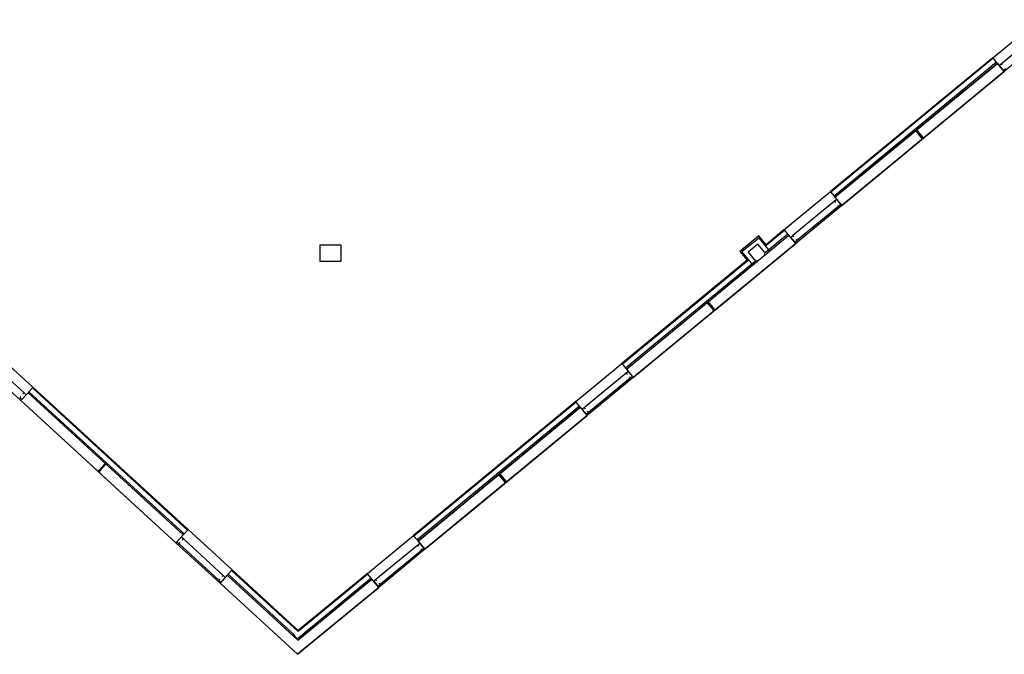
# Model space of a CAD drawing. Units: inches. Extents: x -858 to 863, y -528 to 568.
# Drawn here: x -212 to 480, y -483 to -37 of the extents above; entities that cross this region are included whole.
import ezdxf

# ---------------------------------------------------------------- set-up
doc = ezdxf.new("R2010")
doc.units = ezdxf.units.IN
doc.header["$MEASUREMENT"] = 0

msp = doc.modelspace()

# ---------------------------------------------------------------- linework, layer by layer
for p, q in [((472.04, -63.72), (504.44, -37.01)), ((507.43, -43.78), (478.11, -67.95)), ((512.48, -46.75), (480.07, -73.46)), ((472.04, -63.72), (357.84, -157.86)), ((472.35, -64.11), (358.15, -158.25)), ((474.66, -66.9), (360.46, -161.04)), ((361.1, -161.82), (475.3, -67.68)), ((475.3, -67.68), (361.1, -161.82)), ((472.35, -64.11), (472.04, -63.72)), ((474.66, -66.9), (472.35, -64.11)), ((475.3, -67.68), (474.66, -66.9)), ((475.3, -67.68), (480.07, -73.46)), ((480.07, -73.46), (475.3, -67.68)), ((478.11, -67.95), (476.57, -69.22)), ((476.57, -69.22), (479.43, -72.69)), ((478.79, -68.77), (478.11, -67.95)), ((480.07, -73.46), (365.87, -167.6)), ((423.84, -119.82), (480.07, -73.46)), ((479.43, -72.69), (480.97, -71.42)), ((417.91, -114.98), (418.2, -114.75)), ((422.2, -120.19), (417.91, -114.98)), ((418.2, -114.75), (418.49, -114.51)), ((418.49, -114.51), (422.78, -119.72)), ((365.87, -167.6), (422.1, -121.25)), ((422.07, -121.22), (422.2, -120.19)), ((422.07, -121.22), (422.1, -121.25)), ((422.1, -121.25), (422.68, -120.77)), ((422.68, -120.77), (423.26, -120.29)), ((422.78, -119.72), (423.81, -119.79)), ((423.26, -120.29), (423.84, -119.82)), ((423.84, -119.82), (423.81, -119.79)), ((325.43, -184.58), (357.84, -157.86)), ((357.84, -157.86), (358.15, -158.25)), ((358.15, -158.25), (360.46, -161.04)), ((360.83, -164.63), (331.5, -188.8)), ((360.46, -161.04), (361.1, -161.82)), ((362.37, -163.36), (360.83, -164.63)), ((360.83, -164.63), (361.51, -165.46)), ((361.1, -161.82), (365.87, -167.6)), ((361.1, -161.82), (365.87, -167.6)), ((365.23, -166.83), (362.37, -163.36)), ((365.87, -167.6), (333.46, -194.32)), ((363.69, -168.1), (334.37, -192.27)), ((363.01, -167.28), (363.69, -168.1)), ((363.69, -168.1), (365.23, -166.83)), ((325.75, -184.96), (312.53, -195.86)), ((325.43, -184.58), (312.6, -195.15)), ((325.75, -184.96), (325.43, -184.58)), ((328.05, -187.76), (325.75, -184.96)), ((214.49, -282.67), (328.69, -188.53)), ((307.51, -188.98), (294.2, -199.95)), ((295.66, -200.04), (307.43, -190.34)), ((307.43, -190.34), (315.14, -199.7)), ((312.6, -195.15), (307.51, -188.98)), ((328.05, -187.76), (312.04, -200.96)), ((315.14, -199.7), (328.69, -188.53)), ((328.69, -188.53), (328.05, -187.76)), ((333.46, -194.32), (328.69, -188.53)), ((333.46, -194.32), (328.69, -188.53)), ((331.5, -188.8), (329.96, -190.07)), ((329.96, -190.07), (332.82, -193.55)), ((332.18, -189.63), (331.5, -188.8)), ((332.82, -193.55), (334.37, -192.27)), ((334.37, -192.27), (333.69, -191.45)), ((-0.88, -206.87), (-0.88, -195.37)), ((-0.88, -195.37), (13.62, -195.37)), ((13.62, -195.37), (13.62, -206.87)), ((333.46, -194.32), (219.26, -288.46)), ((277.23, -240.67), (333.46, -194.32)), ((294.2, -199.95), (299.29, -206.13)), ((303.37, -209.4), (295.66, -200.04)), ((306.95, -194.79), (300, -200.51)), ((300, -200.51), (305.09, -206.68)), ((303.37, -209.4), (315.14, -199.7)), ((312.04, -200.96), (306.95, -194.79)), ((13.62, -206.87), (-0.88, -206.87)), ((299.29, -206.13), (211.23, -278.72)), ((299.99, -206.19), (211.55, -279.1)), ((305.09, -206.68), (213.85, -281.9)), ((306.5, -206.82), (305.85, -206.02)), ((311.25, -201.57), (311.9, -202.37)), ((214.49, -282.67), (303.37, -209.4)), ((271.59, -235.61), (271.88, -235.36)), ((271.88, -235.36), (276.17, -240.57)), ((219.26, -288.46), (275.49, -242.1)), ((271.3, -235.84), (271.59, -235.61)), ((275.59, -241.05), (271.3, -235.84)), ((275.47, -242.07), (275.59, -241.05)), ((275.47, -242.07), (275.5, -242.11)), ((275.5, -242.11), (276.07, -241.63)), ((276.07, -241.63), (276.65, -241.15)), ((276.17, -240.57), (277.2, -240.64)), ((276.65, -241.15), (277.23, -240.68)), ((277.23, -240.68), (277.2, -240.64)), ((-233.94, -267.06), (-202.97, -295.43)), ((-211.5, -304.74), (-242.47, -276.37)), ((-209.26, -299.34), (-237.28, -273.66)), ((178.82, -305.43), (211.23, -278.72)), ((211.23, -278.72), (211.55, -279.1)), ((211.55, -279.1), (213.85, -281.9)), ((213.85, -281.9), (214.49, -282.67)), ((214.49, -282.67), (219.26, -288.46)), ((214.49, -282.67), (219.26, -288.46)), ((214.22, -285.49), (184.89, -309.66)), ((219.26, -288.46), (186.85, -315.17)), ((217.08, -288.96), (187.76, -313.13)), ((215.76, -284.21), (214.22, -285.49)), ((214.22, -285.49), (214.9, -286.31)), ((218.62, -287.69), (215.76, -284.21)), ((216.4, -288.13), (217.08, -288.96)), ((217.08, -288.96), (218.62, -287.69)), ((-203.31, -295.8), (-205.76, -298.48)), ((-202.97, -295.43), (-203.31, -295.8)), ((-94.19, -395.79), (-203.31, -295.8)), ((-93.85, -395.42), (-202.97, -295.43)), ((-211.58, -301.87), (-212.3, -302.65)), ((-212.3, -302.65), (-210.82, -304)), ((-211.5, -304.74), (-206.43, -299.21)), ((-206.43, -299.21), (-211.5, -304.74)), ((-210.82, -304), (-207.78, -300.69)), ((-209.26, -299.34), (-209.98, -300.12)), ((-207.78, -300.69), (-209.26, -299.34)), ((-205.76, -298.48), (-206.43, -299.21)), ((-206.43, -299.21), (-97.32, -399.2)), ((-97.32, -399.2), (-206.43, -299.21)), ((-96.64, -398.46), (-205.76, -298.48)), ((-102.38, -404.73), (-211.5, -304.74)), ((-211.5, -304.74), (-157.77, -353.98)), ((178.82, -305.43), (64.62, -399.57)), ((179.14, -305.82), (64.94, -399.96)), ((181.44, -308.61), (67.24, -402.75)), ((67.88, -403.53), (182.08, -309.39)), ((182.08, -309.39), (67.88, -403.53)), ((179.14, -305.82), (178.82, -305.43)), ((181.44, -308.61), (179.14, -305.82)), ((182.08, -309.39), (181.44, -308.61)), ((186.85, -315.17), (182.08, -309.39)), ((186.85, -315.17), (182.08, -309.39)), ((184.89, -309.66), (183.35, -310.93)), ((183.35, -310.93), (186.21, -314.4)), ((185.57, -310.48), (184.89, -309.66)), ((186.85, -315.17), (72.65, -409.31)), ((130.62, -361.53), (186.85, -315.17)), ((186.21, -314.4), (187.76, -313.13)), ((187.76, -313.13), (187.08, -312.3)), ((-156.71, -353.93), (-152.15, -348.95)), ((-151.6, -349.46), (-156.16, -354.44)), ((-152.15, -348.95), (-151.88, -349.21)), ((-151.88, -349.21), (-151.6, -349.46)), ((-157.74, -353.95), (-157.78, -353.98)), ((-157.78, -353.98), (-157.22, -354.48)), ((-157.74, -353.95), (-156.71, -353.93)), ((-157.22, -354.48), (-156.67, -354.99)), ((-156.67, -354.99), (-156.12, -355.5)), ((-156.16, -354.44), (-156.09, -355.47)), ((-156.12, -355.5), (-156.09, -355.47)), ((-156.11, -355.5), (-102.38, -404.73)), ((124.69, -356.69), (124.98, -356.46)), ((128.98, -361.9), (124.69, -356.69)), ((124.98, -356.46), (125.27, -356.22)), ((125.27, -356.22), (129.56, -361.43)), ((72.65, -409.31), (128.88, -362.96)), ((128.86, -362.93), (128.98, -361.9)), ((128.86, -362.93), (128.89, -362.96)), ((128.89, -362.96), (129.46, -362.48)), ((129.46, -362.48), (130.04, -362)), ((129.56, -361.43), (130.59, -361.5)), ((130.04, -362), (130.62, -361.53)), ((130.62, -361.53), (130.59, -361.5)), ((-97.32, -399.2), (-102.38, -404.73)), ((-102.38, -404.73), (-97.32, -399.2)), ((-98.67, -400.67), (-101.71, -403.99)), ((-97.19, -402.03), (-98.67, -400.67)), ((-97.32, -399.2), (-96.64, -398.46)), ((-96.64, -398.46), (-94.19, -395.79)), ((-94.19, -395.79), (-93.85, -395.42)), ((-93.85, -395.42), (-62.89, -423.8)), ((32.21, -426.29), (64.62, -399.57)), ((64.62, -399.57), (64.94, -399.96)), ((64.94, -399.96), (67.24, -402.75)), ((-71.42, -433.1), (-102.38, -404.73)), ((-101.71, -403.99), (-100.23, -405.34)), ((-100.23, -405.34), (-99.51, -404.56)), ((-72.22, -431.02), (-100.23, -405.34)), ((-97.91, -402.81), (-97.19, -402.03)), ((-69.18, -427.7), (-97.19, -402.03)), ((67.61, -406.34), (38.29, -430.51)), ((67.24, -402.75), (67.88, -403.53)), ((69.15, -405.07), (67.61, -406.34)), ((67.61, -406.34), (68.29, -407.17)), ((72.65, -409.31), (67.88, -403.53)), ((67.88, -403.53), (72.65, -409.31)), ((72.01, -408.54), (69.15, -405.07)), ((70.47, -409.81), (72.01, -408.54)), ((72.65, -409.31), (40.24, -436.03)), ((70.47, -409.81), (41.15, -433.98)), ((69.79, -408.99), (70.47, -409.81)), ((-66.35, -427.57), (-71.42, -433.1)), ((-66.35, -427.57), (-71.42, -433.1)), ((-70.74, -432.37), (-67.7, -429.05)), ((-69.18, -427.7), (-69.9, -428.49)), ((-67.7, -429.05), (-69.18, -427.7)), ((-65.67, -426.84), (-66.35, -427.57)), ((-66.35, -427.57), (-16.6, -473.16)), ((-66.35, -427.57), (-16.6, -473.16)), ((-63.23, -424.16), (-65.67, -426.84)), ((-19.26, -469.37), (-65.67, -426.84)), ((-62.89, -423.8), (-63.23, -424.16)), ((-16.44, -467.04), (-63.23, -424.16)), ((-16.42, -466.38), (-62.89, -423.8)), ((32.53, -426.67), (-16.44, -467.04)), ((32.21, -426.29), (-16.42, -466.38)), ((32.53, -426.67), (32.21, -426.29)), ((34.83, -429.47), (32.53, -426.67)), ((-71.49, -430.23), (-72.22, -431.02)), ((-72.22, -431.02), (-70.74, -432.37)), ((-16.86, -483.1), (-71.42, -433.1)), ((-71.42, -433.1), (-16.86, -483.1)), ((34.83, -429.47), (-17.23, -472.39)), ((40.24, -436.03), (-16.86, -483.1)), ((-16.86, -483.1), (40.24, -436.03)), ((-16.6, -473.16), (35.47, -430.24)), ((35.47, -430.24), (-16.6, -473.16)), ((35.47, -430.24), (34.83, -429.47)), ((40.24, -436.03), (35.47, -430.24)), ((40.24, -436.03), (35.47, -430.24)), ((38.29, -430.51), (36.74, -431.78)), ((36.74, -431.78), (39.61, -435.26)), ((38.97, -431.34), (38.29, -430.51)), ((39.61, -435.26), (41.15, -433.98)), ((41.15, -433.98), (40.47, -433.16)), ((-20.41, -469.67), (-19.86, -469.21)), ((-19.86, -469.21), (-19.54, -469.59)), ((-19.26, -469.37), (-19.54, -469.59)), ((-19.54, -469.59), (-17.23, -472.39)), ((-17.23, -472.39), (-16.6, -473.16))]:
    msp.add_line(p, q)

doc.saveas('drawing.dxf')
